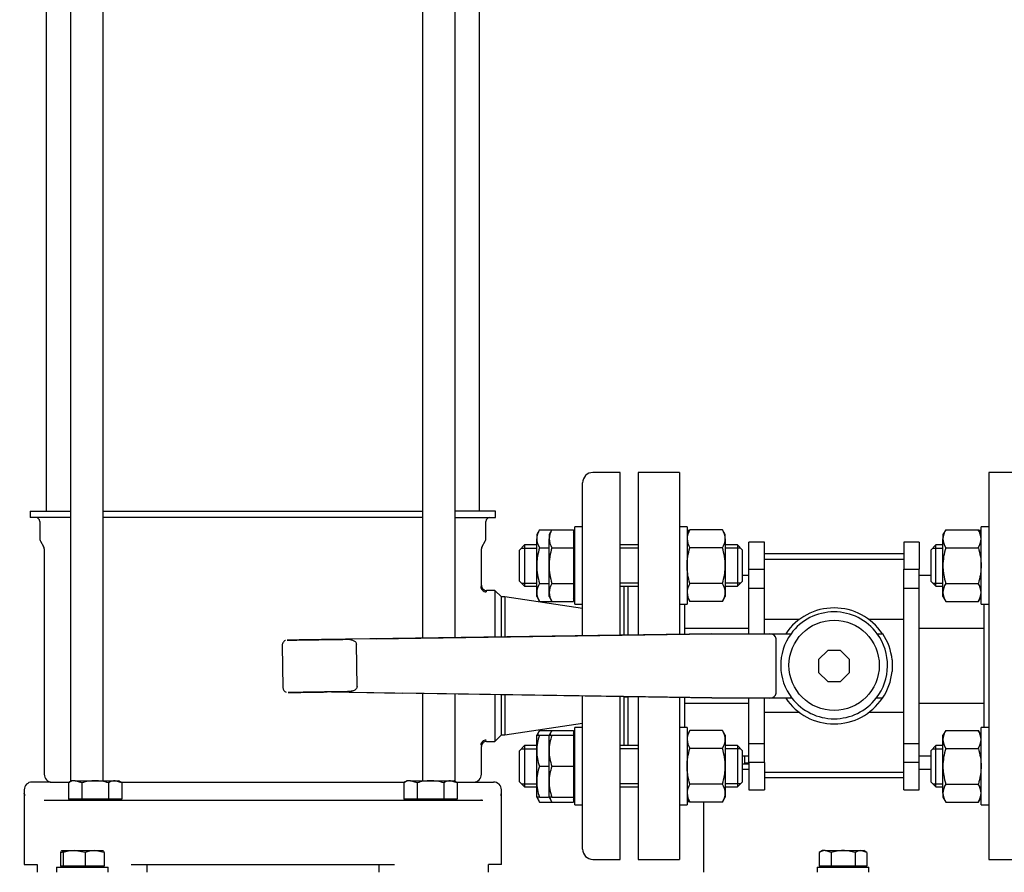
# Model space of a CAD drawing. Units: millimetres. Extents: x 100 to 4113, y 100 to 2870.
# Drawn here: x 498 to 880, y 458 to 789 of the extents above; entities that cross this region are included whole.
import ezdxf

# ---------------------------------------------------------------- set-up
doc = ezdxf.new("R2010")
doc.units = ezdxf.units.MM
for name, color, linetype in [('10SV11R040T_A_DD', 7, 'Continuous'), ('12019_PANEL_STAN', 7, 'Continuous'), ('Default', 7, 'Continuous'), ('HANDLE_40MM', 7, 'Continuous'), ('M10_PLAIN_WASHER', 7, 'Continuous'), ('M10_X_30_LG_HEX_', 7, 'Continuous'), ('M10_X_60_LG_HEX_', 7, 'Continuous'), ('M12_X_50_LG_HEX_', 7, 'Continuous'), ('M16_FULL_HEX_NUT', 7, 'Continuous'), ('M16_PLAIN_WASHER', 7, 'Continuous'), ('M16_X_65_LG_HEX_', 7, 'Continuous'), ('ROLLY_DN40', 7, 'Continuous')]:
    doc.layers.add(name, color=color, linetype=linetype)
doc.styles.add('SEACAD_seiso_ttf', font='AGENCYR.TTF')
doc.dimstyles.new('ISO', dxfattribs={"dimtxt": 35, "dimasz": 35, "dimexe": 17.5, "dimexo": 0, "dimgap": 17.5, "dimtad": 1, "dimtxsty": 'SEACAD_seiso_ttf', "dimblk1": '_SE_FILLED', "dimblk2": '_SE_FILLED', "dimsah": 1, "dimcen": 17.5, "dimadec": 0, "dimazin": 0, "dimtfac": 1, "dimtmove": 0, "dimatfit": 3, "dimfxl": 1, "dimtolj": 1, "dimarcsym": 0})

# ---------------------------------------------------------------- blocks, each defined once
blk = doc.blocks.new('SE')
at = {"layer": '10SV11R040T_A_DD', "color": 7, "linetype": 'Continuous'}
for p, q in [((517.64, 961.62), (517.64, 493.32)), ((530.21, 493.62), (530.21, 961.62)), ((654.11, 899.02), (654.11, 548.89)), ((666.68, 549.07), (666.68, 898.82)), ((508.16, 845.08), (508.16, 598.12)), ((676.16, 598.12), (676.16, 845.08)), ((730.66, 613.12), (720.16, 613.12)), ((730.66, 549.97), (730.66, 613.12)), ((716.16, 549.8), (716.16, 609.12)), ((501.91, 598.12), (517.64, 598.12)), ((501.91, 598.12), (501.91, 595.62)), ((517.64, 595.62), (501.91, 595.62)), ((530.21, 598.12), (654.11, 598.12)), ((654.11, 595.62), (530.21, 595.62)), ((682.41, 598.12), (666.68, 598.12)), ((666.68, 595.62), (682.41, 595.62)), ((682.41, 595.62), (682.41, 598.12)), ((505.66, 594.12), (505.66, 587.72)), ((678.66, 587.72), (678.66, 594.12)), ((505.99, 586.47), (507.14, 584.48)), ((677.18, 584.48), (678.32, 586.47)), ((507.41, 583.48), (507.41, 496.12)), ((676.91, 569.37), (676.91, 583.48)), ((732.16, 569.01), (732.16, 549.99)), ((682.16, 567.37), (678.91, 567.37)), ((682.16, 567.37), (682.16, 549.3)), ((684.66, 564.87), (682.16, 567.37)), ((684.66, 549.34), (684.66, 564.87)), ((686.04, 564.87), (684.66, 564.87)), ((686.04, 564.87), (686.04, 549.36)), ((716.16, 560.34), (686.04, 564.87)), ((654.11, 527.49), (654.11, 493.62)), ((666.68, 493.32), (666.68, 527.29)), ((682.16, 527.04), (682.16, 508.87)), ((684.66, 511.37), (684.66, 527)), ((686.04, 526.98), (686.04, 511.37)), ((716.16, 467.12), (716.16, 526.5)), ((730.66, 463.12), (730.66, 526.22)), ((732.16, 526.19), (732.16, 507.23)), ((686.04, 511.37), (716.16, 515.89)), ((678.91, 508.87), (682.16, 508.87)), ((682.16, 508.87), (684.66, 511.37)), ((684.66, 511.37), (686.04, 511.37)), ((676.91, 496.12), (676.91, 506.87)), ((509.73, 493.12), (502.66, 493.12)), ((509.73, 493.12), (517.29, 493.12)), ((537.03, 493.12), (647.29, 493.12)), ((667.03, 493.12), (674.59, 493.12)), ((674.59, 493.12), (681.66, 493.12)), ((499.66, 490.12), (499.66, 488.62)), ((684.66, 488.62), (684.66, 490.12)), ((499.66, 488.64), (499.66, 488.53)), ((499.66, 488.11), (499.66, 461.12)), ((499.7, 488.45), (499.71, 487.76)), ((507.41, 486.14), (507.64, 486.12)), ((507.64, 486.12), (511.16, 486.12)), ((511.16, 486.12), (522.06, 486.12)), ((522.06, 486.12), (662.26, 486.12)), ((662.26, 486.12), (673.16, 486.12)), ((673.16, 486.12), (676.68, 486.12)), ((676.68, 486.12), (677.04, 486.15)), ((676.93, 486.14), (676.68, 486.12)), ((684.61, 487.76), (684.61, 488.45)), ((684.61, 487.76), (684.61, 488.45)), ((684.66, 488.53), (684.66, 488.64)), ((684.66, 461.12), (684.66, 488.11)), ((720.16, 463.12), (730.66, 463.12)), ((499.66, 461.12), (504.64, 461.12)), ((504.61, 461.12), (504.61, 458.12)), ((541.16, 461.12), (643.16, 461.12)), ((547.16, 461.12), (547.16, 458.12)), ((637.16, 461.12), (637.16, 458.12)), ((684.66, 461.12), (679.67, 461.12)), ((679.71, 458.12), (679.71, 461.12))]:
    blk.add_line(p, q, dxfattribs=at)
for centre, radius, start, end in [((720.16, 609.12), 4, 90, 180), ((504.16, 594.12), 1.5, 0, 90), ((680.16, 594.12), 1.5, 90, 180), ((508.16, 587.72), 2.5, 180, 210.0001), ((505.41, 583.48), 2, 0, 29.9998), ((678.91, 583.48), 2, 150.0002, 180), ((676.16, 587.72), 2.5, 329.9999, 360), ((760.33, 538.12), 89.08, 159.4625, 159.8401), ((678.72, 568.85), 2.01, 180.0145, 270.1649), ((678.73, 568.86), 2.01, 180.0064, 270.1687), ((678.91, 569.37), 2, 180.0006, 270.0206), ((749.68, 538.13), 76.58, 157.5527, 157.9679), ((749.68, 538.11), 76.58, 157.5371, 157.9574), ((678.72, 507.38), 2.01, 89.8356, 179.9858), ((678.91, 506.87), 2, 89.9792, 179.9995), ((502.66, 490.12), 3, 90, 180), ((510.41, 496.12), 3, 180, 270), ((673.91, 496.12), 3, 270, 0), ((681.66, 490.12), 3, 0, 90), ((506.3, 488.34), 6.65, 177.6345, 185.0467), ((506.37, 488.38), 6.71, 184.6493, 185.2834), ((677.95, 488.38), 6.71, 354.7166, 2.052), ((720.16, 467.12), 4, 180, 270)]:
    blk.add_arc(centre, radius, start, end, dxfattribs=at)
for points in [[(499.71, 488.45), (499.69, 488.51), (499.68, 488.56), (499.66, 488.62)], [(499.66, 488.62), (499.67, 488.56), (499.67, 488.51), (499.68, 488.45)], [(684.61, 488.45), (684.63, 488.51), (684.64, 488.56), (684.66, 488.62)]]:
    blk.add_open_spline(points, degree=3, dxfattribs=at)
blk.add_rational_spline([(676.68, 486.12), (676.92, 486.12), (677.16, 486.1), (677.4, 486.05)], [1.17157570118, 1.14303766065, 1.11805965114, 1.09664167265], degree=3, dxfattribs=at)
at = {"layer": '12019_PANEL_STAN', "color": 7, "linetype": 'Continuous'}
for p, q in [((778.16, 498.12), (780.66, 498.12)), ((846.66, 498.12), (851.16, 498.12)), ((763.16, 461.62), (763.16, 485.37)), ((763.16, 458.12), (763.16, 461.62))]:
    blk.add_line(p, q, dxfattribs=at)
at = {"layer": 'HANDLE_40MM', "color": 7, "linetype": 'Continuous'}
for p, q in [((766.23, 550.55), (624.83, 548.45)), ((636.08, 548.62), (766.27, 550.55)), ((766.22, 550.62), (766.26, 550.62)), ((766.22, 550.62), (766.22, 550.55)), ((766.27, 550.55), (766.23, 550.55)), ((766.26, 550.62), (766.32, 550.62)), ((766.32, 550.62), (772.56, 550.62)), ((772.56, 550.62), (788.6, 550.62)), ((788.6, 550.62), (796.97, 550.62)), ((830.37, 550.62), (832.5, 550.62)), ((599.69, 546.08), (599.93, 529.78)), ((636.08, 548.62), (624.68, 548.45)), ((628.69, 530.2), (628.45, 546.5)), ((791.16, 527.62), (791.16, 548.62)), ((811.17, 544.12), (807.66, 540.6)), ((816.14, 544.12), (811.17, 544.12)), ((819.66, 540.6), (816.14, 544.12)), ((807.66, 540.6), (807.66, 535.63)), ((819.66, 535.63), (819.66, 540.6)), ((836.16, 540.44), (836.16, 535.94)), ((807.66, 535.63), (811.17, 532.12)), ((816.14, 532.12), (819.66, 535.63)), ((811.17, 532.12), (816.14, 532.12)), ((618.79, 528.06), (766.23, 525.7)), ((618.8, 528.06), (646.16, 527.62)), ((766.27, 525.7), (646.16, 527.62)), ((732.16, 526.19), (733.66, 526.17)), ((766.22, 525.7), (766.22, 525.62)), ((766.26, 525.62), (766.22, 525.62)), ((766.23, 525.7), (766.27, 525.7)), ((766.32, 525.62), (766.26, 525.62)), ((772.56, 525.62), (766.32, 525.62)), ((788.6, 525.62), (772.56, 525.62)), ((797.34, 525.62), (788.6, 525.62)), ((832.4, 525.62), (830, 525.62))]:
    blk.add_line(p, q, dxfattribs=at)
blk.add_circle((813.67, 538.36), 17.5, dxfattribs=at)
for centre, radius, start, end in [((813.66, 538.12), 22.5, 33.749, 146.251), ((813.67, 538.36), 20.72, 36.2677, 143.7323), ((813.67, 538.36), 20.72, 143.7323, 217.9718), ((813.67, 538.36), 20.72, 322.0282, 36.2677), ((813.91, 538.19), 22.37, 5.7823, 33.7536), ((813.91, 538.19), 22.37, 325.7934, 354.2177), ((601.9, 529.79), 1.97, 180.5492, 250.9948), ((813.66, 538.12), 22.5, 213.749, 326.251), ((813.67, 538.36), 20.72, 217.9718, 322.0282)]:
    blk.add_arc(centre, radius, start, end, dxfattribs=at)
for centre, major_axis, ratio, start_param, end_param in [((766.26, 548.62), (0, -2), 0.006244, 2.872683, 3.141593), ((788.6, 548.62), (2.56, 0), 0.780891, 0, 1.570796), ((788.6, 527.62), (2.56, 0), 0.780891, 4.712389, 6.283185), ((766.26, 527.62), (0, -2), 0.006244, 0, 0.279616)]:
    blk.add_ellipse(centre, major_axis=major_axis, ratio=ratio, start_param=start_param, end_param=end_param, dxfattribs=at)
for points, knots in [([(600.99, 547.97), (600.94, 547.96), (600.72, 547.89), (600.31, 547.6), (599.9, 547.09), (599.68, 546.52), (599.71, 546.2), (599.72, 546.08)], [0, 0, 0, 0, 0.058652, 0.303176, 0.580965, 0.869429, 1, 1, 1, 1]), ([(624.94, 548.45), (623, 548.42), (620.91, 548.39), (616.71, 548.33), (614.61, 548.3), (610.41, 548.24), (608.28, 548.21), (605.32, 548.16), (604.36, 548.15), (603.06, 548.13), (602.66, 548.12), (601.99, 548.11), (601.7, 548.11), (601.62, 548.11), (601.85, 548.11), (602.49, 548.12), (602.88, 548.13), (604.16, 548.15), (605.11, 548.16), (608.08, 548.2), (610.16, 548.23), (614.36, 548.3), (616.49, 548.33), (620.66, 548.39), (622.74, 548.42), (624.68, 548.45)], [0, 0, 0, 0, 0.125, 0.125, 0.25, 0.25, 0.375, 0.375, 0.4375, 0.4375, 0.46875, 0.46875, 0.5, 0.5, 0.53125, 0.53125, 0.5625, 0.5625, 0.625, 0.625, 0.75, 0.75, 0.875, 0.875, 1, 1, 1, 1]), ([(624.68, 548.45), (625.07, 548.45), (625.45, 548.44), (626.03, 548.37), (626.22, 548.34), (626.6, 548.26), (626.79, 548.21), (627.16, 548.07), (627.34, 547.99), (627.68, 547.8), (627.83, 547.68), (628.11, 547.41), (628.23, 547.25), (628.4, 546.89), (628.45, 546.7), (628.45, 546.5)], [0, 0, 0, 0, 0.25, 0.25, 0.375, 0.375, 0.5, 0.5, 0.625, 0.625, 0.75, 0.75, 0.875, 0.875, 1, 1, 1, 1]), ([(624.98, 528.15), (623.12, 528.12), (621.14, 528.09), (617.11, 528.03), (615.09, 528), (611.08, 527.94), (609.05, 527.91), (606.17, 527.87), (605.23, 527.85), (603.92, 527.84), (603.51, 527.83), (602.75, 527.82), (602.4, 527.81), (602.06, 527.81), (601.98, 527.81), (601.94, 527.81), (601.98, 527.81), (602.24, 527.81), (602.55, 527.82), (603.63, 527.83), (604.52, 527.84), (607.27, 527.89), (609.29, 527.92), (613.22, 527.97), (615.14, 528), (617.07, 528.03)], [0, 0, 0, 0, 0.125, 0.125, 0.25, 0.25, 0.375, 0.375, 0.4375, 0.4375, 0.46875, 0.46875, 0.5, 0.5, 0.515625, 0.515625, 0.53125, 0.53125, 0.5625, 0.5625, 0.625, 0.625, 0.75, 0.75, 0.869119, 0.869119, 0.869119, 0.869119]), ([(628.69, 530.2), (628.69, 530.1), (628.68, 530.01), (628.64, 529.82), (628.61, 529.72), (628.49, 529.45), (628.38, 529.29), (628.11, 529.01), (627.96, 528.89), (627.62, 528.68), (627.45, 528.59), (627.09, 528.45), (626.9, 528.39), (626.52, 528.3), (626.33, 528.26), (625.75, 528.18), (625.37, 528.15), (624.98, 528.15)], [0, 0, 0, 0, 0.0625, 0.0625, 0.125, 0.125, 0.25, 0.25, 0.375, 0.375, 0.5, 0.5, 0.625, 0.625, 0.75, 0.75, 1, 1, 1, 1])]:
    blk.add_open_spline(points, degree=3, knots=knots, dxfattribs=at)
at = {"layer": 'M10_PLAIN_WASHER', "color": 7, "linetype": 'Continuous'}
for p, q in [((778.16, 500.12), (780.66, 500.12)), ((512.16, 460.12), (532.16, 460.12)), ((512.16, 460.12), (512.16, 458.12)), ((532.16, 458.12), (532.16, 460.12)), ((807.16, 460.12), (827.16, 460.12)), ((807.16, 460.12), (807.16, 458.12)), ((827.16, 458.12), (827.16, 460.12))]:
    blk.add_line(p, q, dxfattribs=at)
at = {"layer": 'M10_X_30_LG_HEX_', "color": 7, "linetype": 'Continuous'}
for p, q in [((513.68, 465.8), (517.39, 466.52)), ((513.68, 465.8), (513.68, 460.49)), ((514.16, 466.52), (514.11, 466.49)), ((514.21, 466.52), (518.98, 466.52)), ((514.74, 465.8), (514.74, 460.49)), ((518.98, 466.52), (526.93, 466.52)), ((523.22, 465.8), (518.98, 466.52)), ((523.22, 465.8), (523.22, 460.49)), ((526.93, 466.52), (530.16, 466.52)), ((530.64, 465.8), (526.93, 466.52)), ((530.21, 466.49), (530.16, 466.52)), ((530.64, 465.8), (530.64, 460.49)), ((809.16, 466.52), (807.92, 465.8)), ((807.92, 465.8), (807.92, 460.49)), ((810.23, 466.52), (809.16, 466.52)), ((810.23, 466.52), (817.16, 466.52)), ((812.54, 465.8), (810.23, 466.52)), ((812.54, 465.8), (812.54, 460.49)), ((817.16, 466.52), (824.09, 466.52)), ((821.78, 465.8), (821.78, 460.49)), ((824.09, 466.52), (825.16, 466.52)), ((826.4, 465.8), (824.09, 466.52)), ((826.4, 465.8), (825.16, 466.52)), ((826.4, 465.8), (826.4, 460.49)), ((514.74, 460.49), (513.68, 460.49)), ((523.22, 460.49), (514.74, 460.49)), ((514.84, 460.49), (514.84, 460.12)), ((530.64, 460.49), (523.22, 460.49)), ((529.47, 460.12), (529.47, 460.49)), ((812.54, 460.49), (807.92, 460.49)), ((809.84, 460.49), (809.84, 460.12)), ((821.78, 460.49), (812.54, 460.49)), ((826.4, 460.49), (821.78, 460.49)), ((824.47, 460.12), (824.47, 460.49))]:
    blk.add_line(p, q, dxfattribs=at)
for centre, radius, start, end in [((519.12, 452.74), 13.78, 90.5986, 108.542), ((527.06, 455.82), 10.7, 90.7333, 111.072), ((810.36, 462), 4.52, 91.6642, 122.72), ((824.22, 462), 4.52, 91.6642, 122.72)]:
    blk.add_arc(centre, radius, start, end, dxfattribs=at)
for points in [[(514.21, 466.52), (514.12, 466.52), (514.03, 466.45), (513.86, 466.2), (513.77, 466.02), (513.68, 465.8)], [(514.74, 465.8), (514.66, 466.02), (514.57, 466.2), (514.39, 466.45), (514.3, 466.52), (514.21, 466.52)], [(530.11, 466.52), (530.2, 466.52), (530.29, 466.45), (530.46, 466.2), (530.55, 466.02), (530.64, 465.8)], [(817.16, 466.52), (816.38, 466.52), (815.6, 466.45), (814.06, 466.2), (813.29, 466.02), (812.54, 465.8)], [(821.78, 465.8), (821.03, 466.02), (820.28, 466.2), (818.73, 466.45), (817.94, 466.52), (817.16, 466.52)]]:
    blk.add_open_spline(points, degree=3, knots=[0, 0, 0, 0, 0.5, 0.5, 1, 1, 1, 1], dxfattribs=at)
at = {"layer": 'M10_X_60_LG_HEX_', "color": 7, "linetype": 'Continuous'}
for p in [(778.92, 503.12), (780.66, 500.49)]:
    blk.add_line(p, (778.92, 500.49), dxfattribs=at)
at = {"layer": 'M12_X_50_LG_HEX_', "color": 7, "linetype": 'Continuous'}
for p, q in [((518.16, 493.62), (516.77, 492.81)), ((516.77, 492.81), (516.77, 486.49)), ((519.37, 493.62), (518.16, 493.62)), ((519.37, 493.62), (527.16, 493.62)), ((521.96, 492.81), (519.37, 493.62)), ((521.96, 492.81), (521.96, 486.49)), ((527.16, 493.62), (534.95, 493.62)), ((532.36, 492.81), (532.36, 486.49)), ((534.95, 493.62), (536.16, 493.62)), ((537.55, 492.81), (534.95, 493.62)), ((537.55, 492.81), (536.16, 493.62)), ((537.55, 492.81), (537.55, 486.49)), ((648.16, 493.62), (646.77, 492.81)), ((646.77, 492.81), (646.77, 486.49)), ((649.37, 493.62), (648.16, 493.62)), ((649.37, 493.62), (657.16, 493.62)), ((651.96, 492.81), (649.37, 493.62)), ((651.96, 492.81), (651.96, 486.49)), ((657.16, 493.62), (664.95, 493.62)), ((662.36, 492.81), (662.36, 486.49)), ((664.95, 493.62), (666.16, 493.62)), ((667.55, 492.81), (664.95, 493.62)), ((667.55, 492.81), (666.16, 493.62)), ((667.55, 492.81), (667.55, 486.49)), ((521.96, 486.49), (516.77, 486.49)), ((518.84, 486.49), (518.84, 486.12)), ((532.36, 486.49), (521.96, 486.49)), ((537.55, 486.49), (532.36, 486.49)), ((535.47, 486.12), (535.47, 486.49)), ((651.96, 486.49), (646.77, 486.49)), ((648.84, 486.49), (648.84, 486.12)), ((662.36, 486.49), (651.96, 486.49)), ((667.55, 486.49), (662.36, 486.49)), ((665.47, 486.12), (665.47, 486.49))]:
    blk.add_line(p, q, dxfattribs=at)
for centre in [(519.51, 488.54), (535.1, 488.54), (649.51, 488.54), (665.1, 488.54)]:
    blk.add_arc(centre, 5.08, 91.6642, 122.72, dxfattribs=at)
for points in [[(527.16, 493.62), (526.28, 493.62), (525.41, 493.54), (523.67, 493.26), (522.81, 493.06), (521.96, 492.81)], [(532.36, 492.81), (531.52, 493.06), (530.66, 493.26), (528.93, 493.54), (528.04, 493.62), (527.16, 493.62)], [(657.16, 493.62), (656.28, 493.62), (655.39, 493.54), (653.65, 493.26), (652.8, 493.06), (651.96, 492.81)], [(662.36, 492.81), (661.51, 493.06), (660.65, 493.26), (658.91, 493.54), (658.04, 493.62), (657.16, 493.62)]]:
    blk.add_open_spline(points, degree=3, knots=[0, 0, 0, 0, 0.5, 0.5, 1, 1, 1, 1], dxfattribs=at)
at = {"layer": 'M16_FULL_HEX_NUT', "color": 7, "linetype": 'Continuous'}
for p, q in [((699.43, 590.87), (698.36, 589.01)), ((698.36, 589.01), (698.36, 587.4)), ((699.43, 590.87), (704.23, 590.87)), ((713.16, 589.01), (712.66, 589.87)), ((757.73, 590.87), (756.66, 589.01)), ((770.39, 590.87), (757.73, 590.87)), ((771.46, 589.01), (770.39, 590.87)), ((771.46, 587.4), (771.46, 589.01)), ((856.93, 590.87), (855.86, 589.01)), ((855.86, 589.01), (855.86, 587.4)), ((856.93, 590.87), (869.59, 590.87)), ((870.66, 589.01), (869.59, 590.87)), ((698.36, 577.01), (698.36, 587.4)), ((771.46, 587.4), (771.46, 577.01)), ((855.86, 577.01), (855.86, 587.4)), ((699.43, 583.94), (703.16, 583.94)), ((770.39, 583.94), (757.73, 583.94)), ((856.93, 583.94), (869.59, 583.94)), ((698.36, 566.62), (698.36, 577.01)), ((771.46, 577.01), (771.46, 566.62)), ((855.86, 566.62), (855.86, 577.01)), ((699.43, 570.08), (703.16, 570.08)), ((770.39, 570.08), (757.73, 570.08)), ((856.93, 570.08), (869.59, 570.08)), ((698.36, 565.01), (698.36, 566.62)), ((771.46, 566.62), (771.46, 565.01)), ((855.86, 565.01), (855.86, 566.62)), ((698.36, 565.01), (699.43, 563.15)), ((699.43, 563.15), (704.23, 563.15)), ((712.66, 564.14), (713.16, 565.01)), ((756.66, 565.01), (757.73, 563.15)), ((770.39, 563.15), (757.73, 563.15)), ((770.39, 563.15), (771.46, 565.01)), ((855.86, 565.01), (856.93, 563.15)), ((856.93, 563.15), (869.59, 563.15)), ((869.59, 563.15), (870.66, 565.01)), ((699.43, 513.08), (698.36, 511.23)), ((699.43, 513.08), (704.23, 513.08)), ((713.16, 511.23), (712.66, 512.09)), ((757.73, 513.08), (756.66, 511.23)), ((770.39, 513.08), (757.73, 513.08)), ((771.46, 511.23), (770.39, 513.08)), ((856.93, 513.08), (855.86, 511.23)), ((856.93, 513.08), (869.59, 513.08)), ((870.66, 511.23), (869.59, 513.08)), ((698.36, 505.23), (698.36, 511.23)), ((698.36, 511.23), (699.43, 511.23)), ((699.43, 511.23), (702.87, 511.23)), ((713.16, 511.23), (712.75, 511.23)), ((771.46, 511.23), (771.46, 509.62)), ((771.46, 509.62), (771.46, 499.23)), ((855.86, 509.62), (855.86, 511.23)), ((855.86, 499.23), (855.86, 509.62)), ((698.36, 493.23), (698.36, 505.23)), ((770.39, 506.16), (757.73, 506.16)), ((856.93, 506.16), (869.59, 506.16)), ((699.43, 499.23), (703.16, 499.23)), ((771.46, 499.23), (771.46, 488.83)), ((855.86, 488.83), (855.86, 499.23)), ((698.36, 487.23), (698.36, 493.23)), ((770.39, 492.3), (757.73, 492.3)), ((771.46, 488.83), (771.46, 487.23)), ((855.86, 488.83), (855.86, 487.23)), ((856.93, 492.3), (869.59, 492.3)), ((699.43, 487.23), (698.36, 487.23)), ((698.36, 487.23), (699.43, 485.37)), ((699.43, 487.23), (702.87, 487.23)), ((699.43, 485.37), (704.23, 485.37)), ((712.66, 486.36), (713.16, 487.23)), ((712.75, 487.23), (713.16, 487.23)), ((756.66, 487.23), (757.73, 485.37)), ((770.39, 485.37), (757.73, 485.37)), ((770.39, 485.37), (771.46, 487.23)), ((855.86, 487.23), (856.93, 485.37)), ((856.93, 485.37), (869.59, 485.37)), ((869.59, 485.37), (870.66, 487.23))]:
    blk.add_line(p, q, dxfattribs=at)
for centre, radius, start, end in [((705.28, 587.16), 6.92, 147.6204, 177.9954), ((706.24, 587.16), 6.92, 9.1093, 20.8732), ((763.43, 587.2), 6.77, 147.28, 178.3358), ((764.69, 587.2), 6.77, 1.6642, 32.72), ((862.78, 587.16), 6.92, 147.6204, 177.9954), ((863.74, 587.16), 6.92, 2.0046, 32.3796), ((705.13, 587.6), 6.77, 181.6642, 212.72), ((763.58, 587.64), 6.92, 182.0046, 212.3796), ((764.54, 587.64), 6.92, 327.6204, 357.9954), ((862.63, 587.6), 6.77, 181.6642, 212.72), ((863.89, 587.6), 6.77, 327.28, 358.3358), ((705.28, 566.37), 6.92, 147.6204, 177.9954), ((763.43, 566.42), 6.77, 147.28, 178.3358), ((764.69, 566.42), 6.77, 1.6642, 32.72), ((862.78, 566.37), 6.92, 147.6204, 177.9954), ((863.74, 566.37), 6.92, 2.0046, 32.3796), ((705.13, 566.81), 6.77, 181.6642, 212.72), ((706.39, 566.81), 6.77, 343.2364, 351.0508), ((763.58, 566.86), 6.92, 182.0046, 212.3796), ((764.54, 566.86), 6.92, 327.6204, 357.9954), ((862.63, 566.81), 6.77, 181.6642, 212.72), ((863.89, 566.81), 6.77, 327.28, 358.3358), ((705.28, 509.38), 6.92, 147.6204, 164.4895), ((706.24, 509.38), 6.92, 15.5105, 20.8732), ((763.43, 509.42), 6.77, 147.28, 178.3358), ((764.69, 509.42), 6.77, 1.6642, 32.72), ((862.78, 509.38), 6.92, 147.6204, 177.9954), ((863.74, 509.38), 6.92, 2.0046, 32.3796), ((717.14, 504.97), 18.79, 160.5356, 179.2083), ((763.58, 509.86), 6.92, 182.0046, 212.3796), ((764.54, 509.86), 6.92, 327.6204, 357.9954), ((862.63, 509.82), 6.77, 181.6642, 212.72), ((863.89, 509.82), 6.77, 327.28, 358.3358), ((716.87, 505.44), 18.51, 180.6528, 199.6034), ((717.14, 492.97), 18.79, 160.5356, 179.2083), ((716.87, 493.44), 18.51, 180.6528, 199.6034), ((763.43, 488.64), 6.77, 147.28, 178.3358), ((763.58, 489.08), 6.92, 182.0046, 212.3796), ((764.69, 488.64), 6.77, 1.6642, 32.72), ((764.54, 489.08), 6.92, 327.6204, 357.9954), ((862.78, 488.59), 6.92, 147.6204, 177.9954), ((862.63, 489.03), 6.77, 181.6642, 212.72), ((863.74, 488.59), 6.92, 2.0046, 32.3796), ((863.89, 489.03), 6.77, 327.28, 358.3358), ((705.13, 489.03), 6.77, 195.5956, 212.72), ((706.39, 489.03), 6.77, 342.9207, 344.4044)]:
    blk.add_arc(centre, radius, start, end, dxfattribs=at)
for points, knots in [([(699.43, 583.94), (699.11, 582.82), (698.84, 581.68), (698.56, 579.95), (698.48, 579.36), (698.38, 578.18), (698.36, 577.59), (698.36, 577.01)], [0, 0, 0, 0, 0.5, 0.5, 0.75, 0.75, 1, 1, 1, 1]), ([(756.66, 577.01), (756.66, 578.18), (756.76, 579.34), (757.13, 581.66), (757.41, 582.81), (757.73, 583.94)], [0, 0, 0, 0, 0.5, 0.5, 1, 1, 1, 1]), ([(771.46, 577.01), (771.46, 578.18), (771.36, 579.34), (770.99, 581.66), (770.71, 582.81), (770.39, 583.94)], [0, 0, 0, 0, 0.5, 0.5, 1, 1, 1, 1]), ([(856.93, 583.94), (856.61, 582.81), (856.33, 581.66), (855.96, 579.34), (855.86, 578.18), (855.86, 577.01)], [0, 0, 0, 0, 0.5, 0.5, 1, 1, 1, 1]), ([(869.59, 583.94), (869.91, 582.81), (870.19, 581.66), (870.56, 579.34), (870.66, 578.18), (870.66, 577.01)], [0, 0, 0, 0, 0.5, 0.5, 1, 1, 1, 1]), ([(698.36, 577.01), (698.36, 575.84), (698.46, 574.67), (698.83, 572.36), (699.11, 571.21), (699.43, 570.08)], [0, 0, 0, 0, 0.5, 0.5, 1, 1, 1, 1]), ([(757.73, 570.08), (757.41, 571.2), (757.14, 572.34), (756.86, 574.07), (756.78, 574.66), (756.68, 575.84), (756.66, 576.42), (756.66, 577.01)], [0, 0, 0, 0, 0.5, 0.5, 0.75, 0.75, 1, 1, 1, 1]), ([(770.39, 570.08), (770.71, 571.2), (770.98, 572.34), (771.26, 574.07), (771.34, 574.66), (771.43, 575.84), (771.46, 576.42), (771.46, 577.01)], [0, 0, 0, 0, 0.5, 0.5, 0.75, 0.75, 1, 1, 1, 1]), ([(855.86, 577.01), (855.86, 576.42), (855.88, 575.84), (855.98, 574.66), (856.06, 574.07), (856.34, 572.34), (856.61, 571.2), (856.93, 570.08)], [0, 0, 0, 0, 0.25, 0.25, 0.5, 0.5, 1, 1, 1, 1]), ([(870.66, 577.01), (870.66, 576.42), (870.63, 575.84), (870.54, 574.66), (870.46, 574.07), (870.18, 572.34), (869.91, 571.2), (869.59, 570.08)], [0, 0, 0, 0, 0.25, 0.25, 0.5, 0.5, 1, 1, 1, 1]), ([(756.66, 499.23), (756.66, 500.4), (756.76, 501.56), (757.13, 503.87), (757.41, 505.03), (757.73, 506.16)], [0, 0, 0, 0, 0.5, 0.5, 1, 1, 1, 1]), ([(771.46, 499.23), (771.46, 500.4), (771.36, 501.56), (770.99, 503.87), (770.71, 505.03), (770.39, 506.16)], [0, 0, 0, 0, 0.5, 0.5, 1, 1, 1, 1]), ([(856.93, 506.16), (856.61, 505.03), (856.33, 503.87), (855.96, 501.56), (855.86, 500.4), (855.86, 499.23)], [0, 0, 0, 0, 0.5, 0.5, 1, 1, 1, 1]), ([(869.59, 506.16), (869.91, 505.03), (870.19, 503.87), (870.56, 501.56), (870.66, 500.4), (870.66, 499.23)], [0, 0, 0, 0, 0.5, 0.5, 1, 1, 1, 1]), ([(757.73, 492.3), (757.41, 493.42), (757.14, 494.55), (756.86, 496.29), (756.78, 496.87), (756.68, 498.05), (756.66, 498.64), (756.66, 499.23)], [0, 0, 0, 0, 0.5, 0.5, 0.75, 0.75, 1, 1, 1, 1]), ([(770.39, 492.3), (770.71, 493.42), (770.98, 494.55), (771.26, 496.29), (771.34, 496.87), (771.43, 498.05), (771.46, 498.64), (771.46, 499.23)], [0, 0, 0, 0, 0.5, 0.5, 0.75, 0.75, 1, 1, 1, 1]), ([(855.86, 499.23), (855.86, 498.64), (855.88, 498.05), (855.98, 496.87), (856.06, 496.29), (856.34, 494.55), (856.61, 493.42), (856.93, 492.3)], [0, 0, 0, 0, 0.25, 0.25, 0.5, 0.5, 1, 1, 1, 1]), ([(870.66, 499.23), (870.66, 498.64), (870.63, 498.05), (870.54, 496.87), (870.46, 496.29), (870.18, 494.55), (869.91, 493.42), (869.59, 492.3)], [0, 0, 0, 0, 0.25, 0.25, 0.5, 0.5, 1, 1, 1, 1])]:
    blk.add_open_spline(points, degree=3, knots=knots, dxfattribs=at)
at = {"layer": 'M16_PLAIN_WASHER', "color": 7, "linetype": 'Continuous'}
for p, q in [((713.16, 562.01), (713.16, 592.01)), ((716.16, 592.01), (713.16, 592.01)), ((756.66, 592.01), (753.66, 592.01)), ((756.66, 592.01), (756.66, 562.01)), ((870.66, 562.01), (870.66, 592.01)), ((873.66, 592.01), (870.66, 592.01)), ((713.16, 562.01), (716.16, 562.01)), ((753.66, 562.01), (756.66, 562.01)), ((870.66, 562.01), (873.66, 562.01)), ((713.16, 484.23), (713.16, 514.23)), ((716.16, 514.23), (713.16, 514.23)), ((756.66, 514.23), (753.66, 514.23)), ((756.66, 514.23), (756.66, 484.23)), ((870.66, 484.23), (870.66, 514.23)), ((873.66, 514.23), (870.66, 514.23)), ((713.16, 484.23), (716.16, 484.23)), ((753.66, 484.23), (756.66, 484.23)), ((870.66, 484.23), (873.66, 484.23))]:
    blk.add_line(p, q, dxfattribs=at)
at = {"layer": 'M16_X_65_LG_HEX_', "color": 7, "linetype": 'Continuous'}
for p, q in [((704.23, 590.87), (703.16, 589.01)), ((703.16, 589.01), (703.16, 587.4)), ((704.23, 590.87), (712.66, 590.87)), ((712.66, 590.87), (712.66, 583.94)), ((713.16, 588.25), (712.66, 588.25)), ((757.16, 589.87), (757.16, 590.87)), ((870.16, 590.87), (870.16, 589.87)), ((693.66, 585.01), (691.66, 583.01)), ((693.66, 585.01), (693.66, 569.01)), ((698.36, 585.01), (693.66, 585.01)), ((703.16, 577.01), (703.16, 587.4)), ((737.66, 585.01), (730.66, 585.01)), ((776.16, 585.01), (771.46, 585.01)), ((776.16, 585.01), (776.16, 569.01)), ((778.16, 583.01), (776.16, 585.01)), ((853.16, 585.01), (851.16, 583.01)), ((853.16, 569.01), (853.16, 585.01)), ((855.86, 585.01), (853.16, 585.01)), ((691.66, 571.01), (691.66, 583.01)), ((692.43, 583.78), (698.36, 583.78)), ((704.23, 583.94), (712.66, 583.94)), ((712.66, 583.94), (712.66, 570.08)), ((737.66, 583.78), (730.66, 583.78)), ((777.39, 583.78), (771.46, 583.78)), ((778.16, 571.01), (778.16, 583.01)), ((851.16, 583.01), (851.16, 571.01)), ((851.93, 583.78), (855.86, 583.78)), ((703.16, 566.62), (703.16, 577.01)), ((691.66, 571.01), (693.66, 569.01)), ((692.43, 570.24), (698.36, 570.24)), ((693.66, 569.01), (698.36, 569.01)), ((704.23, 570.08), (712.66, 570.08)), ((712.66, 570.08), (712.66, 563.15)), ((737.66, 570.24), (730.66, 570.24)), ((730.66, 569.01), (737.66, 569.01)), ((777.39, 570.24), (771.46, 570.24)), ((771.46, 569.01), (776.16, 569.01)), ((776.16, 569.01), (778.16, 571.01)), ((851.16, 571.01), (853.16, 569.01)), ((851.93, 570.24), (855.86, 570.24)), ((853.16, 569.01), (855.86, 569.01)), ((703.16, 565.01), (703.16, 566.62)), ((712.66, 565.76), (713.16, 565.76)), ((703.16, 565.01), (704.23, 563.15)), ((704.23, 563.15), (712.66, 563.15)), ((704.23, 513.08), (703.16, 511.23)), ((704.23, 513.08), (712.66, 513.08)), ((712.66, 513.08), (712.66, 511.23)), ((703.16, 505.23), (703.16, 511.23)), ((703.16, 511.23), (704.23, 511.23)), ((704.23, 511.23), (712.66, 511.23)), ((712.66, 511.23), (712.66, 499.23)), ((713.16, 510.47), (712.66, 510.47)), ((693.66, 507.23), (691.66, 505.23)), ((691.66, 493.23), (691.66, 505.23)), ((692.43, 506), (698.36, 506)), ((693.66, 507.23), (693.66, 491.23)), ((698.36, 507.23), (693.66, 507.23)), ((703.16, 493.23), (703.16, 505.23)), ((737.66, 507.23), (730.66, 507.23)), ((737.66, 506), (730.66, 506)), ((776.16, 507.23), (771.46, 507.23)), ((777.39, 506), (771.46, 506)), ((776.16, 507.23), (776.16, 491.23)), ((778.16, 505.23), (776.16, 507.23)), ((778.16, 493.23), (778.16, 505.23)), ((853.16, 507.23), (851.16, 505.23)), ((851.16, 505.23), (851.16, 493.23)), ((851.93, 506), (855.86, 506)), ((853.16, 491.23), (853.16, 507.23)), ((855.86, 507.23), (853.16, 507.23)), ((704.23, 499.23), (712.66, 499.23)), ((712.66, 499.23), (712.66, 487.23)), ((691.66, 493.23), (693.66, 491.23)), ((703.16, 487.23), (703.16, 493.23)), ((776.16, 491.23), (778.16, 493.23)), ((851.16, 493.23), (853.16, 491.23)), ((692.43, 492.45), (698.36, 492.45)), ((693.66, 491.23), (698.36, 491.23)), ((737.66, 492.45), (730.66, 492.45)), ((730.66, 491.23), (737.66, 491.23)), ((777.39, 492.45), (771.46, 492.45)), ((771.46, 491.23), (776.16, 491.23)), ((851.93, 492.45), (855.86, 492.45)), ((853.16, 491.23), (855.86, 491.23)), ((703.16, 487.23), (704.23, 485.37)), ((704.23, 487.23), (703.16, 487.23)), ((704.23, 487.23), (712.66, 487.23)), ((704.23, 485.37), (712.66, 485.37)), ((712.66, 487.98), (713.16, 487.98)), ((712.66, 487.23), (712.66, 485.37)), ((757.16, 485.37), (757.16, 486.36))]:
    blk.add_line(p, q, dxfattribs=at)
for centre, radius, start, end in [((710.08, 587.16), 6.92, 147.6204, 177.9954), ((709.93, 587.6), 6.77, 181.6642, 212.72), ((710.08, 566.37), 6.92, 147.6204, 177.9954), ((709.93, 566.81), 6.77, 181.6642, 212.72), ((710.08, 509.38), 6.92, 147.6204, 164.4895), ((721.94, 504.97), 18.79, 160.5356, 179.2083), ((721.67, 505.44), 18.51, 180.6528, 199.6034), ((721.94, 492.97), 18.79, 160.5356, 179.2083), ((721.67, 493.44), 18.51, 180.6528, 199.6034), ((709.93, 489.03), 6.77, 193.8937, 212.72)]:
    blk.add_arc(centre, radius, start, end, dxfattribs=at)
for points, knots in [([(704.23, 583.94), (703.91, 582.82), (703.64, 581.68), (703.36, 579.95), (703.28, 579.36), (703.18, 578.18), (703.16, 577.59), (703.16, 577.01)], [0, 0, 0, 0, 0.5, 0.5, 0.75, 0.75, 1, 1, 1, 1]), ([(703.16, 577.01), (703.16, 575.84), (703.26, 574.67), (703.63, 572.36), (703.91, 571.21), (704.23, 570.08)], [0, 0, 0, 0, 0.5, 0.5, 1, 1, 1, 1])]:
    blk.add_open_spline(points, degree=3, knots=knots, dxfattribs=at)
at = {"layer": 'ROLLY_DN40', "color": 7, "linetype": 'Continuous'}
for p, q in [((737.66, 613.12), (737.66, 550.12)), ((753.66, 613.12), (737.66, 613.12)), ((753.66, 613.12), (753.66, 550.36)), ((873.66, 613.12), (873.66, 463.12)), ((889.66, 613.12), (873.66, 613.12)), ((780.66, 575.58), (780.66, 586.12)), ((786.66, 586.12), (780.66, 586.12)), ((786.66, 575.58), (786.66, 586.12)), ((840.66, 586.12), (840.66, 575.58)), ((846.66, 586.12), (840.66, 586.12)), ((846.66, 586.12), (846.66, 575.58)), ((840.66, 581.54), (786.66, 581.54)), ((840.66, 579.37), (786.66, 579.37)), ((780.66, 573.12), (778.16, 573.12)), ((780.66, 568.12), (780.66, 575.58)), ((780.66, 575.58), (786.66, 575.58)), ((786.66, 568.12), (786.66, 575.58)), ((840.66, 575.58), (846.66, 575.58)), ((840.66, 568.12), (840.66, 575.58)), ((846.66, 568.12), (846.66, 575.58)), ((851.16, 573.12), (846.66, 573.12)), ((733.66, 569.01), (733.66, 550.02)), ((786.66, 568.12), (780.66, 568.12)), ((780.66, 550.62), (780.66, 568.12)), ((786.66, 550.62), (786.66, 568.12)), ((846.66, 568.12), (840.66, 568.12)), ((840.66, 508.11), (840.66, 568.12)), ((846.66, 508.11), (846.66, 568.12)), ((755.66, 562.01), (755.66, 552.62)), ((871.66, 562.01), (871.66, 552.62)), ((800.27, 556.1), (786.66, 556.1)), ((840.66, 556.1), (827.09, 556.1)), ((755.66, 552.62), (755.66, 550.39)), ((780.66, 552.62), (755.66, 552.62)), ((871.66, 552.62), (846.66, 552.62)), ((871.66, 552.62), (871.66, 523.62)), ((733.66, 526.17), (733.66, 507.23)), ((737.66, 526.15), (737.66, 463.12)), ((753.66, 525.9), (753.66, 463.12)), ((755.66, 525.87), (755.66, 523.62)), ((755.66, 523.62), (755.66, 514.23)), ((780.66, 523.62), (755.66, 523.62)), ((780.66, 508.11), (780.66, 525.62)), ((786.66, 508.11), (786.66, 525.62)), ((871.66, 523.62), (846.66, 523.62)), ((871.66, 523.62), (871.66, 514.23)), ((800.23, 520.13), (786.66, 520.13)), ((840.66, 520.13), (827.13, 520.13)), ((780.66, 500.65), (780.66, 508.11)), ((780.66, 508.11), (786.66, 508.11)), ((786.66, 500.65), (786.66, 508.11)), ((840.66, 508.11), (846.66, 508.11)), ((840.66, 500.65), (840.66, 508.11)), ((846.66, 500.65), (846.66, 508.11)), ((780.66, 503.12), (778.16, 503.12)), ((786.66, 500.65), (780.66, 500.65)), ((780.66, 500.65), (780.66, 490.12)), ((786.66, 500.65), (786.66, 490.12)), ((846.66, 500.65), (840.66, 500.65)), ((840.66, 490.12), (840.66, 500.65)), ((851.16, 503.12), (846.66, 503.12)), ((846.66, 490.12), (846.66, 500.65)), ((840.66, 496.87), (786.66, 496.87)), ((840.66, 494.7), (786.66, 494.7)), ((780.66, 490.12), (786.66, 490.12)), ((840.66, 490.12), (846.66, 490.12)), ((737.66, 463.12), (753.66, 463.12)), ((873.66, 463.12), (889.66, 463.12))]:
    blk.add_line(p, q, dxfattribs=at)
blk = doc.blocks.new('_SE_FILLED')
at = {"color": 0}
blk.add_line((0, 0), (-1, 0), dxfattribs=at)
blk.add_solid([(0, 0), (-1, -0.1665), (-1, 0.1665), (0, 0)], dxfattribs=at)
blk = doc.blocks.new('DMBLK87')
at = {"layer": 'Default', "color": 0, "linetype": 'Continuous', "lineweight": -2, "transparency": 16777216}
for p, q in [((1019.16, 538.12), (1019.16, 216.71)), ((442.16, 368.12), (442.16, 216.71)), ((984.16, 234.21), (477.16, 234.21))]:
    blk.add_line(p, q, dxfattribs=at)
at = {"layer": 'Defpoints', "color": 0, "linetype": 'Continuous', "transparency": 16777216}
for p in [(1019.16, 538.12), (442.16, 368.12), (442.16, 234.21)]:
    blk.add_point(p, dxfattribs=at)
at = {"layer": 'Default', "color": 0, "linetype": 'Continuous', "lineweight": -2, "transparency": 16777216, "xscale": 35, "yscale": 35, "zscale": 35, "rotation": 180}
blk.add_blockref('_SE_FILLED', (442.16, 234.21), dxfattribs=at)
at = {"layer": 'Default', "color": 0, "linetype": 'Continuous', "lineweight": -2, "transparency": 16777216, "xscale": 35, "yscale": 35, "zscale": 35}
blk.add_blockref('_SE_FILLED', (1019.16, 234.21), dxfattribs=at)
at = {"layer": 'Default', "color": 0, "linetype": 'Continuous', "transparency": 16777216, "insert": (730.66, 269.21), "char_height": 35, "attachment_point": 5, "style": 'SEACAD_seiso_ttf'}
blk.add_mtext('\\A1;\\A1;577', dxfattribs=at)
blk = doc.blocks.new('DMBLK90')
at = {"layer": 'Default', "color": 0, "linetype": 'Continuous', "lineweight": -2, "transparency": 16777216}
for p, q in [((957.16, 1549.62), (304.67, 1549.62)), ((322.17, 1514.62), (322.17, 403.12)), ((442.16, 368.12), (304.67, 368.12))]:
    blk.add_line(p, q, dxfattribs=at)
at = {"layer": 'Defpoints', "color": 0, "linetype": 'Continuous', "transparency": 16777216}
for p in [(957.16, 1549.62), (322.17, 368.12), (442.16, 368.12)]:
    blk.add_point(p, dxfattribs=at)
at = {"layer": 'Default', "color": 0, "linetype": 'Continuous', "lineweight": -2, "transparency": 16777216, "xscale": 35, "yscale": 35, "zscale": 35}
for p, rotation in [((322.17, 1549.62), 90), ((322.17, 368.12), 270)]:
    blk.add_blockref('_SE_FILLED', p, dxfattribs=dict(at, rotation=rotation))
at = {"layer": 'Default', "color": 0, "linetype": 'Continuous', "transparency": 16777216, "insert": (287.17, 958.87), "char_height": 35, "attachment_point": 5, "rotation": 90, "style": 'SEACAD_seiso_ttf'}
blk.add_mtext('\\A1;\\A1;1182', dxfattribs=at)

msp = doc.modelspace()

# ---------------------------------------------------------------- block references
at = {"layer": 'Default'}
msp.add_blockref('SE', (0, 0), dxfattribs=at)

# ---------------------------------------------------------------- dimensions: what is measured, and where the dimension line sits
at = {"layer": 'Default', "color": 7, "linetype": 'Continuous'}
dim = msp.add_linear_dim(base=(322.173210443, 368.117912098), p1=(957.159670652, 1549.617912098), p2=(442.159670652, 368.117912098), angle=90, text='\\A1;<>', dimstyle='ISO', override={"dimdec": 0, "dimtdec": 0}, dxfattribs=at)
dim.commit()
dim.dimension.update_dxf_attribs({"geometry": 'DMBLK90', "text_midpoint": (322.173210443, 958.867895826), "dimtype": 160})
dim = msp.add_linear_dim(base=(442.16, 234.212), p1=(1019.16, 538.118), p2=(442.16, 368.118), text='\\A1;<>', dimstyle='ISO', override={"dimdec": 0, "dimtdec": 0}, dxfattribs=at)
dim.commit()
dim.dimension.update_dxf_attribs({"geometry": 'DMBLK87', "text_midpoint": (730.66, 234.212), "dimtype": 160})

doc.saveas('drawing.dxf')
